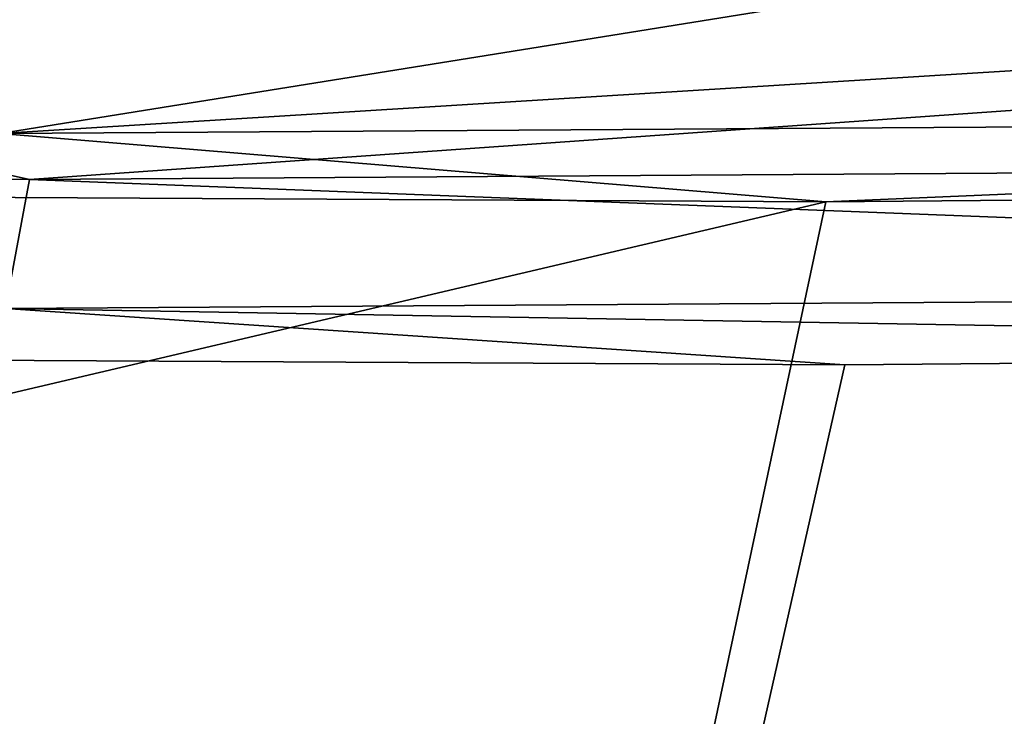
# Model space of a CAD drawing. Units: inches. Extents: x -30 to 30, y -2.9 to 33.
# Drawn here: x -8.7 to -8.1, y 26.1 to 26.5 of the extents above; entities that cross this region are included whole.
import ezdxf

# ---------------------------------------------------------------- set-up
doc = ezdxf.new("R2010")
doc.units = ezdxf.units.IN
doc.header["$LTSCALE"] = 65.185185
doc.header["$MEASUREMENT"] = 0
for name, color, linetype in [('365', 7, 'CONTINUOUS'), ('366', 7, 'CONTINUOUS'), ('433', 7, 'CONTINUOUS'), ('434', 7, 'CONTINUOUS')]:
    doc.layers.add(name, color=color, linetype=linetype)

msp = doc.modelspace()

# ---------------------------------------------------------------- linework, layer by layer
at = {"layer": '365', "linetype": 'Continuous'}
for points in [[(-7.20121, 26.34102, 1.82678), (-8.1934, 26.33245, 1.98669), (-8.31194, 25.8081, -4.1329), (-7.20121, 26.34102, 1.82678)], [(-6.19497, 25.86041, -4.42775), (-7.20121, 26.34102, 1.82678), (-8.31194, 25.8081, -4.1329), (-6.19497, 25.86041, -4.42775)], [(-8.31194, 25.8081, -4.1329), (-9.18537, 26.33776, 2.16105), (-10.43365, 25.8092, -3.77651), (-8.31194, 25.8081, -4.1329)], [(-8.1934, 26.33245, 1.98669), (-9.18537, 26.33776, 2.16105), (-8.31194, 25.8081, -4.1329), (-8.1934, 26.33245, 1.98669)]]:
    msp.add_3dface(points, dxfattribs=at)
at = {"layer": '366', "linetype": 'Continuous'}
for points in [[(-7.17352, 26.55263, 2.05047), (-9.14724, 26.54696, 2.38278), (-8.69204, 26.4458, 2.26279), (-7.17352, 26.55263, 2.05047)], [(-6.94865, 26.45717, 1.97785), (-7.17352, 26.55263, 2.05047), (-8.69204, 26.4458, 2.26279), (-6.94865, 26.45717, 1.97785)], [(-8.69204, 26.4458, 2.26279), (-9.14724, 26.54696, 2.38278), (-10.42747, 26.47739, 2.59126), (-8.69204, 26.4458, 2.26279)], [(-8.69204, 26.4458, 2.26279), (-10.42747, 26.47739, 2.59126), (-8.70686, 26.3669, 2.18125), (-8.69204, 26.4458, 2.26279)], [(-6.94865, 26.45717, 1.97785), (-8.69204, 26.4458, 2.26279), (-6.95951, 26.37832, 1.89577), (-6.94865, 26.45717, 1.97785)], [(-8.69204, 26.4458, 2.26279), (-8.70686, 26.3669, 2.18125), (-6.95951, 26.37832, 1.89577), (-8.69204, 26.4458, 2.26279)], [(-8.70686, 26.3669, 2.18125), (-7.20121, 26.34102, 1.82678), (-6.95951, 26.37832, 1.89577), (-8.70686, 26.3669, 2.18125)], [(-9.18537, 26.33776, 2.16105), (-8.1934, 26.33245, 1.98669), (-8.70686, 26.3669, 2.18125), (-9.18537, 26.33776, 2.16105)], [(-8.1934, 26.33245, 1.98669), (-7.20121, 26.34102, 1.82678), (-8.70686, 26.3669, 2.18125), (-8.1934, 26.33245, 1.98669)]]:
    msp.add_3dface(points, dxfattribs=at)
at = {"layer": '433', "linetype": 'Continuous'}
for points in [[(-7.21242, 26.44067, 1.81976), (-6.2189, 26.46323, 1.674), (-8.31677, 25.90782, -4.14113), (-7.21242, 26.44067, 1.81976)], [(-8.31677, 25.90782, -4.14113), (-6.2189, 26.46323, 1.674), (-6.20308, 25.96021, -4.43543), (-8.31677, 25.90782, -4.14113)], [(-9.19682, 26.43751, 2.15427), (-8.20516, 26.43211, 1.97984), (-10.43348, 25.90878, -3.78573), (-9.19682, 26.43751, 2.15427)], [(-8.20516, 26.43211, 1.97984), (-7.21242, 26.44067, 1.81976), (-8.31677, 25.90782, -4.14113), (-8.20516, 26.43211, 1.97984)], [(-10.43348, 25.90878, -3.78573), (-8.20516, 26.43211, 1.97984), (-8.31677, 25.90782, -4.14113), (-10.43348, 25.90878, -3.78573)]]:
    msp.add_3dface(points, dxfattribs=at)
at = {"layer": '434', "linetype": 'Continuous'}
for points in [[(-6.96495, 26.48518, 1.87314), (-8.71028, 26.47382, 2.15841), (-7.1921, 26.56815, 1.95338), (-6.96495, 26.48518, 1.87314)], [(-7.1921, 26.56815, 1.95338), (-8.71028, 26.47382, 2.15841), (-8.18163, 26.5588, 2.11289), (-7.1921, 26.56815, 1.95338)], [(-8.18163, 26.5588, 2.11289), (-8.71028, 26.47382, 2.15841), (-9.17034, 26.56322, 2.28668), (-8.18163, 26.5588, 2.11289)], [(-8.20516, 26.43211, 1.97984), (-8.71028, 26.47382, 2.15841), (-6.96495, 26.48518, 1.87314), (-8.20516, 26.43211, 1.97984)], [(-7.21242, 26.44067, 1.81976), (-8.20516, 26.43211, 1.97984), (-6.96495, 26.48518, 1.87314), (-7.21242, 26.44067, 1.81976)], [(-8.20516, 26.43211, 1.97984), (-9.19682, 26.43751, 2.15427), (-8.71028, 26.47382, 2.15841), (-8.20516, 26.43211, 1.97984)]]:
    msp.add_3dface(points, dxfattribs=at)

doc.saveas('drawing.dxf')
